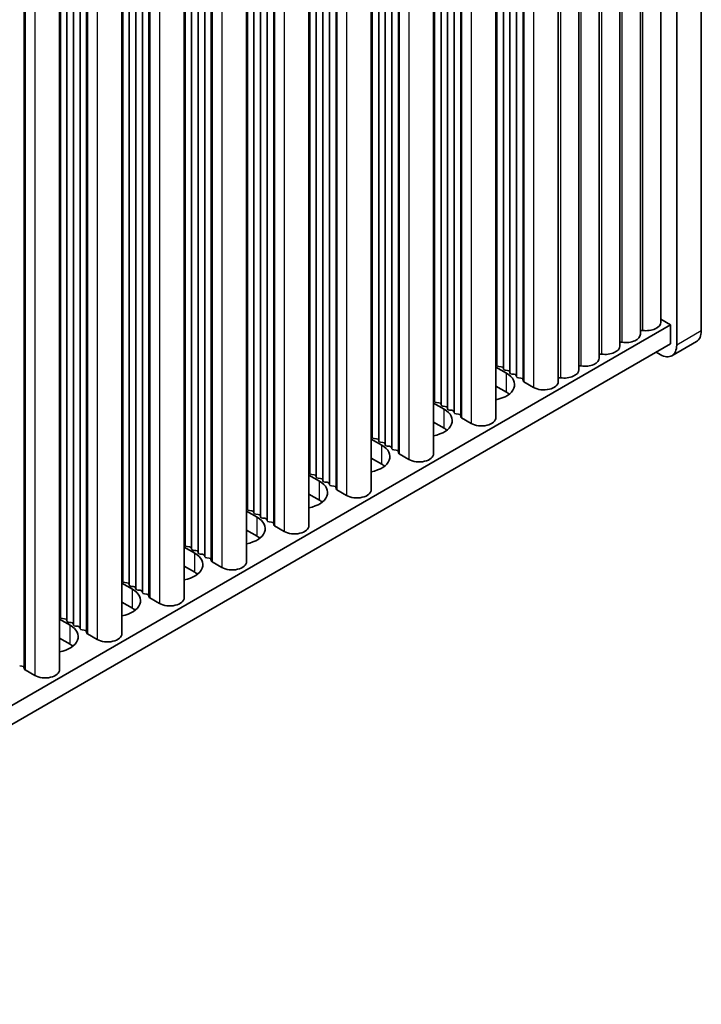
# Model space of a CAD drawing. Units: millimetres. Extents: x 0 to 9424, y 0 to 1686.
# Drawn here: x 666 to 725, y 875 to 959 of the extents above; entities that cross this region are included whole.
import ezdxf

# ---------------------------------------------------------------- set-up
doc = ezdxf.new("R2010")
doc.units = ezdxf.units.MM
doc.header["$LTSCALE"] = 5
doc.layers.add('Visible (ISO)', color=7, linetype='Continuous', lineweight=35)
doc.layers.add('Visible Narrow (ISO)', color=7, linetype='Continuous', lineweight=25)

msp = doc.modelspace()

# ---------------------------------------------------------------- linework, layer by layer
at = {"layer": 'Visible (ISO)'}
for p, q in [((725.1709, 932.5873), (725.1709, 1001.173)), ((723.0496, 999.9482), (723.0496, 931.3625)), ((721.6833, 933.3221), (721.6833, 997.9347)), ((719.9155, 932.3015), (719.9155, 996.914)), ((718.1478, 931.2809), (718.1478, 995.8934)), ((716.38, 930.2602), (716.38, 994.8728)), ((714.6122, 929.2396), (714.6122, 993.8522)), ((712.8445, 928.219), (712.8445, 992.8316)), ((707.4705, 989.7289), (707.4705, 925.1163)), ((702.0965, 986.6262), (702.0965, 922.0136)), ((696.7224, 983.5235), (696.7224, 918.9109)), ((691.3484, 980.4208), (691.3484, 915.8083)), ((685.9744, 977.3181), (685.9744, 912.7056)), ((680.6004, 974.2154), (680.6004, 909.6029)), ((675.2264, 971.1127), (675.2264, 906.5002)), ((669.8524, 968.0101), (669.8524, 903.3975)), ((721.6833, 933.5802), (722.5193, 933.0976)), ((722.5193, 933.0976), (512.5439, 811.8682)), ((722.5193, 931.4646), (722.5193, 933.0976)), ((724.7567, 931.6717), (722.6354, 930.447)), ((722.5193, 931.4646), (512.5439, 810.2353)), ((721.6354, 930.546), (721.2818, 930.7501)), ((707.4705, 929.4569), (708.3771, 928.9334)), ((707.5428, 929.6111), (707.5145, 929.7254)), ((707.9105, 929.4968), (707.7125, 929.5132)), ((708.1084, 929.2845), (708.0802, 929.3988)), ((708.4761, 929.1702), (708.2781, 929.1866)), ((708.6741, 928.9579), (708.6458, 929.0722)), ((709.0418, 928.8436), (708.8438, 928.86)), ((709.2398, 928.6313), (709.2115, 928.7456)), ((709.6075, 928.517), (709.4095, 928.5334)), ((709.8173, 928.2571), (709.7772, 928.419)), ((710.7106, 927.7087), (709.8739, 928.1918)), ((708.3771, 927.3004), (707.4705, 927.8239)), ((702.1687, 926.5084), (702.1405, 926.6228)), ((702.0965, 926.3542), (703.0031, 925.8308)), ((702.5364, 926.3941), (702.3385, 926.4105)), ((702.7344, 926.1818), (702.7061, 926.2962)), ((703.1021, 926.0675), (702.9041, 926.0839)), ((703.3001, 925.8552), (703.2718, 925.9696)), ((703.6678, 925.7409), (703.4698, 925.7573)), ((703.8658, 925.5287), (703.8375, 925.643)), ((704.2335, 925.4143), (704.0355, 925.4307)), ((704.4433, 925.1544), (704.4032, 925.3164)), ((705.3366, 924.606), (704.4998, 925.0891)), ((703.0031, 924.1978), (702.0965, 924.7212)), ((696.7224, 923.2515), (697.6291, 922.7281)), ((696.7947, 923.4058), (696.7664, 923.5201)), ((697.1624, 923.2915), (696.9644, 923.3078)), ((697.3604, 923.0792), (697.3321, 923.1935)), ((697.7281, 922.9649), (697.5301, 922.9812)), ((697.9261, 922.7526), (697.8978, 922.8669)), ((698.2938, 922.6383), (698.0958, 922.6546)), ((698.4918, 922.426), (698.4635, 922.5403)), ((698.8595, 922.3117), (698.6615, 922.328)), ((697.6291, 921.0951), (696.7224, 921.6185)), ((699.0693, 922.0517), (699.0292, 922.2137)), ((699.9626, 921.5033), (699.1258, 921.9864)), ((691.3484, 920.1489), (692.2551, 919.6254)), ((691.4207, 920.3031), (691.3924, 920.4174)), ((691.7884, 920.1888), (691.5904, 920.2051)), ((691.9864, 919.9765), (691.9581, 920.0908)), ((692.3541, 919.8622), (692.1561, 919.8785)), ((692.5521, 919.6499), (692.5238, 919.7642)), ((692.9198, 919.5356), (692.7218, 919.5519)), ((693.1178, 919.3233), (693.0895, 919.4376)), ((693.4855, 919.209), (693.2875, 919.2253)), ((693.6952, 918.949), (693.6552, 919.111)), ((694.5886, 918.4006), (693.7518, 918.8837)), ((692.2551, 917.9924), (691.3484, 918.5159)), ((686.0467, 917.2004), (686.0184, 917.3147)), ((685.9744, 917.0462), (686.8811, 916.5227)), ((686.4144, 917.0861), (686.2164, 917.1024)), ((686.6124, 916.8738), (686.5841, 916.9881)), ((686.9801, 916.7595), (686.7821, 916.7758)), ((687.1781, 916.5472), (687.1498, 916.6615)), ((687.5458, 916.4329), (687.3478, 916.4492)), ((687.7438, 916.2206), (687.7155, 916.3349)), ((688.1115, 916.1063), (687.9135, 916.1226)), ((688.3212, 915.8464), (688.2812, 916.0083)), ((689.2145, 915.2979), (688.3778, 915.781)), ((686.8811, 914.8897), (685.9744, 915.4132)), ((680.6004, 913.9435), (681.5071, 913.42)), ((680.6727, 914.0977), (680.6444, 914.212)), ((681.0404, 913.9834), (680.8424, 913.9997)), ((681.2384, 913.7711), (681.2101, 913.8854)), ((681.6061, 913.6568), (681.4081, 913.6731)), ((681.8041, 913.4445), (681.7758, 913.5588)), ((682.1718, 913.3302), (681.9738, 913.3465)), ((682.3698, 913.1179), (682.3415, 913.2322)), ((682.7375, 913.0036), (682.5395, 913.0199)), ((681.5071, 911.787), (680.6004, 912.3105)), ((682.9472, 912.7437), (682.9072, 912.9056)), ((683.8405, 912.1953), (683.0038, 912.6784)), ((675.2264, 910.8408), (676.1331, 910.3173)), ((675.2987, 910.995), (675.2704, 911.1093)), ((675.6664, 910.8807), (675.4684, 910.897)), ((675.8644, 910.6684), (675.8361, 910.7827)), ((676.2321, 910.5541), (676.0341, 910.5704)), ((676.4301, 910.3418), (676.4018, 910.4561)), ((676.7978, 910.2275), (676.5998, 910.2438)), ((676.9957, 910.0152), (676.9675, 910.1295)), ((677.3634, 909.9009), (677.1654, 909.9172)), ((677.5732, 909.641), (677.5331, 909.8029)), ((678.4665, 909.0926), (677.6298, 909.5757)), ((676.1331, 908.6843), (675.2264, 909.2078)), ((669.9247, 907.8923), (669.8964, 908.0066)), ((669.8524, 907.7381), (670.7591, 907.2146)), ((670.2924, 907.778), (670.0944, 907.7943)), ((670.4904, 907.5657), (670.4621, 907.68)), ((670.8581, 907.4514), (670.6601, 907.4677)), ((671.056, 907.2391), (671.0278, 907.3534)), ((671.4237, 907.1248), (671.2258, 907.1411)), ((671.6217, 906.9125), (671.5934, 907.0268)), ((671.9894, 906.7982), (671.7914, 906.8145)), ((672.1992, 906.5383), (672.1591, 906.7002)), ((673.0925, 905.9899), (672.2558, 906.473)), ((670.7591, 905.5816), (669.8524, 906.1051)), ((666.6154, 903.6955), (666.4174, 903.7119)), ((666.8252, 903.4356), (666.7851, 903.5976)), ((667.7185, 902.8872), (666.8818, 903.3703))]:
    msp.add_line(p, q, dxfattribs=at)
for centre, major_axis, start_param, end_param in [((720.4333, 933.3221), (1.25, 0), 4.4584491, 6.2831853), ((720.069, 932.5118), (0.2, 0), 1.3168564, 2.4457185), ((723.7567, 933.4038), (1, -1.7321), 0, 0.7853982), ((718.3013, 931.4912), (0.2, 0), 1.3168564, 2.4457185), ((718.6655, 932.3015), (1.25, 0), 4.4584491, 6.2831853), ((716.8978, 931.2809), (1.25, 0), 4.4584491, 6.2831853), ((721.6354, 932.179), (1, -1.7321), 5.4977871, 7.0685835), ((715.13, 930.2602), (1.25, 0), 4.4584491, 6.2831853), ((716.5335, 930.4706), (0.2, 0), 1.3168564, 2.4457185), ((707.3165, 929.7091), (0.2, 0), 0.1418971, 0.6920767), ((707.7407, 929.6275), (-0.2, 0), 0.1418971, 1.4288993), ((707.8822, 929.3825), (0.2, 0), 0.1418971, 1.4288993), ((708.3064, 929.3009), (-0.2, 0), 0.1418971, 1.4288993), ((708.4479, 929.0559), (0.2, 0), 0.1418971, 1.4288993), ((713.3622, 929.2396), (1.25, 0), 4.4584491, 6.2831853), ((714.7657, 929.4499), (0.2, 0), 1.3168564, 2.4457185), ((706.6801, 927.9536), (2.4, 0), 5.0479778, 7.0685835), ((708.8721, 928.9743), (-0.2, 0), 0.1418971, 1.4288993), ((709.0135, 928.7293), (0.2, 0), 0.1418971, 1.4288993), ((709.4378, 928.6477), (-0.2, 0), 0.1418971, 1.4288993), ((709.5792, 928.4027), (0.2, 0), 0.1418971, 1.4288993), ((710.0153, 928.2734), (-0.2, 0), 0.1418971, 0.7853982), ((711.5945, 928.219), (1.25, 0), 3.9269908, 6.2831853), ((712.998, 928.4293), (0.2, 0), 1.3168564, 2.4457185), ((701.9425, 926.6064), (0.2, 0), 0.1418971, 0.6920767), ((702.3667, 926.5248), (-0.2, 0), 0.1418971, 1.4288993), ((706.6801, 926.3207), (-2.4, 0), 3.7717299, 3.9269908), ((701.3061, 924.851), (2.4, 0), 5.0479778, 7.0685835), ((702.5082, 926.2798), (0.2, 0), 0.1418971, 1.4288993), ((702.9324, 926.1982), (-0.2, 0), 0.1418971, 1.4288993), ((703.0738, 925.9532), (0.2, 0), 0.1418971, 1.4288993), ((703.4981, 925.8716), (-0.2, 0), 0.1418971, 1.4288993), ((703.6395, 925.6266), (0.2, 0), 0.1418971, 1.4288993), ((704.0638, 925.545), (-0.2, 0), 0.1418971, 1.4288993), ((704.2052, 925.3), (0.2, 0), 0.1418971, 1.4288993), ((704.6413, 925.1708), (-0.2, 0), 0.1418971, 0.7853982), ((706.2205, 925.1163), (1.25, 0), 3.9269908, 6.2831853), ((701.3061, 923.218), (-2.4, 0), 3.7717299, 3.9269908), ((696.5685, 923.5037), (0.2, 0), 0.1418971, 0.6920767), ((696.9927, 923.4221), (-0.2, 0), 0.1418971, 1.4288993), ((697.1341, 923.1771), (0.2, 0), 0.1418971, 1.4288993), ((695.9321, 921.7483), (2.4, 0), 5.0479778, 7.0685835), ((697.5584, 923.0955), (-0.2, 0), 0.1418971, 1.4288993), ((697.6998, 922.8505), (0.2, 0), 0.1418971, 1.4288993), ((698.1241, 922.7689), (-0.2, 0), 0.1418971, 1.4288993), ((698.2655, 922.5239), (0.2, 0), 0.1418971, 1.4288993), ((698.6898, 922.4423), (-0.2, 0), 0.1418971, 1.4288993), ((698.8312, 922.1973), (0.2, 0), 0.1418971, 1.4288993), ((699.2673, 922.0681), (-0.2, 0), 0.1418971, 0.7853982), ((700.8465, 922.0136), (1.25, 0), 3.9269908, 6.2831853), ((695.9321, 920.1153), (-2.4, 0), 3.7717299, 3.9269908), ((691.1944, 920.4011), (0.2, 0), 0.1418971, 0.6920767), ((691.6187, 920.3194), (-0.2, 0), 0.1418971, 1.4288993), ((691.7601, 920.0745), (0.2, 0), 0.1418971, 1.4288993), ((692.1844, 919.9928), (-0.2, 0), 0.1418971, 1.4288993), ((692.3258, 919.7479), (0.2, 0), 0.1418971, 1.4288993), ((690.5581, 918.6456), (2.4, 0), 5.0479778, 7.0685835), ((692.7501, 919.6662), (-0.2, 0), 0.1418971, 1.4288993), ((692.8915, 919.4213), (0.2, 0), 0.1418971, 1.4288993), ((693.3158, 919.3396), (-0.2, 0), 0.1418971, 1.4288993), ((693.4572, 919.0947), (0.2, 0), 0.1418971, 1.4288993), ((693.8932, 918.9654), (-0.2, 0), 0.1418971, 0.7853982), ((695.4724, 918.9109), (1.25, 0), 3.9269908, 6.2831853), ((685.8204, 917.2984), (0.2, 0), 0.1418971, 0.6920767), ((686.2447, 917.2167), (-0.2, 0), 0.1418971, 1.4288993), ((690.5581, 917.0126), (-2.4, 0), 3.7717299, 3.9269908), ((685.184, 915.5429), (2.4, 0), 5.0479778, 7.0685835), ((686.3861, 916.9718), (0.2, 0), 0.1418971, 1.4288993), ((686.8104, 916.8901), (-0.2, 0), 0.1418971, 1.4288993), ((686.9518, 916.6452), (0.2, 0), 0.1418971, 1.4288993), ((687.3761, 916.5635), (-0.2, 0), 0.1418971, 1.4288993), ((687.5175, 916.3186), (0.2, 0), 0.1418971, 1.4288993), ((687.9418, 916.2369), (-0.2, 0), 0.1418971, 1.4288993), ((688.0832, 915.992), (0.2, 0), 0.1418971, 1.4288993), ((688.5192, 915.8627), (-0.2, 0), 0.1418971, 0.7853982), ((690.0984, 915.8083), (1.25, 0), 3.9269908, 6.2831853), ((685.184, 913.9099), (-2.4, 0), 3.7717299, 3.9269908), ((680.4464, 914.1957), (0.2, 0), 0.1418971, 0.6920767), ((680.8707, 914.114), (-0.2, 0), 0.1418971, 1.4288993), ((681.0121, 913.8691), (0.2, 0), 0.1418971, 1.4288993), ((681.4364, 913.7874), (-0.2, 0), 0.1418971, 1.4288993), ((679.81, 912.4402), (2.4, 0), 5.0479778, 7.0685835), ((681.5778, 913.5425), (0.2, 0), 0.1418971, 1.4288993), ((682.0021, 913.4608), (-0.2, 0), 0.1418971, 1.4288993), ((682.1435, 913.2159), (0.2, 0), 0.1418971, 1.4288993), ((682.5677, 913.1342), (-0.2, 0), 0.1418971, 1.4288993), ((682.7092, 912.8893), (0.2, 0), 0.1418971, 1.4288993), ((683.1452, 912.76), (-0.2, 0), 0.1418971, 0.7853982), ((684.7244, 912.7056), (1.25, 0), 3.9269908, 6.2831853), ((679.81, 910.8072), (-2.4, 0), 3.7717299, 3.9269908), ((675.0724, 911.093), (0.2, 0), 0.1418971, 0.6920767), ((675.4967, 911.0113), (-0.2, 0), 0.1418971, 1.4288993), ((675.6381, 910.7664), (0.2, 0), 0.1418971, 1.4288993), ((676.0624, 910.6847), (-0.2, 0), 0.1418971, 1.4288993), ((676.2038, 910.4398), (0.2, 0), 0.1418971, 1.4288993), ((674.436, 909.3375), (2.4, 0), 5.0479778, 7.0685835), ((676.628, 910.3581), (-0.2, 0), 0.1418971, 1.4288993), ((676.7695, 910.1132), (0.2, 0), 0.1418971, 1.4288993), ((677.1937, 910.0315), (-0.2, 0), 0.1418971, 1.4288993), ((677.3352, 909.7866), (0.2, 0), 0.1418971, 1.4288993), ((677.7712, 909.6573), (-0.2, 0), 0.1418971, 0.7853982), ((679.3504, 909.6029), (1.25, 0), 3.9269908, 6.2831853), ((674.436, 907.7045), (-2.4, 0), 3.7717299, 3.9269908), ((669.6984, 907.9903), (0.2, 0), 0.1418971, 0.6920767), ((670.1227, 907.9087), (-0.2, 0), 0.1418971, 1.4288993), ((669.062, 906.2348), (2.4, 0), 5.0479778, 7.0685835), ((670.2641, 907.6637), (0.2, 0), 0.1418971, 1.4288993), ((670.6884, 907.5821), (-0.2, 0), 0.1418971, 1.4288993), ((670.8298, 907.3371), (0.2, 0), 0.1418971, 1.4288993), ((671.254, 907.2555), (-0.2, 0), 0.1418971, 1.4288993), ((671.3955, 907.0105), (0.2, 0), 0.1418971, 1.4288993), ((671.8197, 906.9289), (-0.2, 0), 0.1418971, 1.4288993), ((671.9611, 906.6839), (0.2, 0), 0.1418971, 1.4288993), ((672.3972, 906.5546), (-0.2, 0), 0.1418971, 0.7853982), ((673.9764, 906.5002), (1.25, 0), 3.9269908, 6.2831853), ((669.062, 904.6018), (-2.4, 0), 3.7717299, 3.9269908), ((666.5871, 903.5812), (0.2, 0), 0.1418971, 1.4288993), ((667.0232, 903.4519), (-0.2, 0), 0.1418971, 0.7853982), ((668.6024, 903.3975), (1.25, 0), 3.9269908, 6.2831853)]:
    msp.add_ellipse(centre, major_axis=major_axis, ratio=0.5773503, start_param=start_param, end_param=end_param, dxfattribs=at)
at = {"layer": 'Visible Narrow (ISO)'}
for p, q in [((720.1193, 932.6236), (720.1193, 997.0317)), ((718.3515, 931.6029), (718.3515, 996.011)), ((716.5838, 930.5823), (716.5838, 994.9904)), ((714.816, 929.5617), (714.816, 993.9698)), ((713.0482, 928.5411), (713.0482, 992.9492)), ((709.7772, 991.0607), (709.7772, 928.419)), ((709.8173, 991.0838), (709.8173, 928.2571)), ((709.8739, 991.1165), (709.8739, 928.1918)), ((710.7106, 991.5996), (710.7106, 927.7087)), ((708.6458, 990.4075), (708.6458, 929.0722)), ((708.6741, 990.4238), (708.6741, 928.9579)), ((709.2115, 990.7341), (709.2115, 928.7456)), ((709.2398, 990.7504), (709.2398, 928.6313)), ((707.5145, 989.7543), (707.5145, 929.7254)), ((707.5428, 989.7706), (707.5428, 929.6111)), ((708.0802, 990.0809), (708.0802, 929.3988)), ((708.1084, 990.0972), (708.1084, 929.2845)), ((705.3366, 988.4969), (705.3366, 924.606)), ((703.8375, 987.6314), (703.8375, 925.643)), ((703.8658, 987.6477), (703.8658, 925.5287)), ((704.4032, 987.958), (704.4032, 925.3164)), ((704.4433, 987.9811), (704.4433, 925.1544)), ((704.4998, 988.0138), (704.4998, 925.0891)), ((702.7061, 986.9782), (702.7061, 926.2962)), ((702.7344, 986.9945), (702.7344, 926.1818)), ((703.2718, 987.3048), (703.2718, 925.9696)), ((703.3001, 987.3211), (703.3001, 925.8552)), ((702.1405, 986.6516), (702.1405, 926.6228)), ((702.1687, 986.6679), (702.1687, 926.5084)), ((699.9626, 985.3942), (699.9626, 921.5033)), ((697.8978, 984.2021), (697.8978, 922.8669)), ((697.9261, 984.2184), (697.9261, 922.7526)), ((698.4635, 984.5287), (698.4635, 922.5403)), ((698.4918, 984.545), (698.4918, 922.426)), ((699.0292, 984.8553), (699.0292, 922.2137)), ((699.0693, 984.8784), (699.0693, 922.0517)), ((699.1258, 984.9111), (699.1258, 921.9864)), ((696.7664, 983.5489), (696.7664, 923.5201)), ((696.7947, 983.5652), (696.7947, 923.4058)), ((697.3321, 983.8755), (697.3321, 923.1935)), ((697.3604, 983.8918), (697.3604, 923.0792)), ((693.6552, 981.7526), (693.6552, 919.111)), ((693.6952, 981.7757), (693.6952, 918.949)), ((693.7518, 981.8084), (693.7518, 918.8837)), ((694.5886, 982.2915), (694.5886, 918.4006)), ((692.5238, 981.0994), (692.5238, 919.7642)), ((692.5521, 981.1157), (692.5521, 919.6499)), ((693.0895, 981.426), (693.0895, 919.4376)), ((693.1178, 981.4423), (693.1178, 919.3233)), ((691.3924, 980.4462), (691.3924, 920.4174)), ((691.4207, 980.4625), (691.4207, 920.3031)), ((691.9581, 980.7728), (691.9581, 920.0908)), ((691.9864, 980.7891), (691.9864, 919.9765)), ((689.2145, 979.1888), (689.2145, 915.2979)), ((687.7155, 978.3233), (687.7155, 916.3349)), ((687.7438, 978.3396), (687.7438, 916.2206)), ((688.2812, 978.6499), (688.2812, 916.0083)), ((688.3212, 978.6731), (688.3212, 915.8464)), ((688.3778, 978.7057), (688.3778, 915.781)), ((686.5841, 977.6701), (686.5841, 916.9881)), ((686.6124, 977.6865), (686.6124, 916.8738)), ((687.1498, 977.9967), (687.1498, 916.6615)), ((687.1781, 978.0131), (687.1781, 916.5472)), ((686.0184, 977.3435), (686.0184, 917.3147)), ((686.0467, 977.3599), (686.0467, 917.2004)), ((683.8405, 976.0861), (683.8405, 912.1953)), ((681.7758, 974.894), (681.7758, 913.5588)), ((681.8041, 974.9104), (681.8041, 913.4445)), ((682.3415, 975.2206), (682.3415, 913.2322)), ((682.3698, 975.237), (682.3698, 913.1179)), ((682.9072, 975.5472), (682.9072, 912.9056)), ((682.9472, 975.5704), (682.9472, 912.7437)), ((683.0038, 975.603), (683.0038, 912.6784)), ((680.6444, 974.2408), (680.6444, 914.212)), ((680.6727, 974.2572), (680.6727, 914.0977)), ((681.2101, 974.5674), (681.2101, 913.8854)), ((681.2384, 974.5838), (681.2384, 913.7711)), ((677.5331, 972.4445), (677.5331, 909.8029)), ((677.5732, 972.4677), (677.5732, 909.641)), ((677.6298, 972.5003), (677.6298, 909.5757)), ((678.4665, 972.9834), (678.4665, 909.0926)), ((675.8361, 971.4647), (675.8361, 910.7827)), ((675.8644, 971.4811), (675.8644, 910.6684)), ((676.4018, 971.7913), (676.4018, 910.4561)), ((676.4301, 971.8077), (676.4301, 910.3418)), ((676.9675, 972.1179), (676.9675, 910.1295)), ((676.9957, 972.1343), (676.9957, 910.0152)), ((675.2704, 971.1381), (675.2704, 911.1093)), ((675.2987, 971.1545), (675.2987, 910.995)), ((673.0925, 969.8807), (673.0925, 905.9899)), ((671.5934, 969.0153), (671.5934, 907.0268)), ((671.6217, 969.0316), (671.6217, 906.9125)), ((672.1591, 969.3419), (672.1591, 906.7002)), ((672.1992, 969.365), (672.1992, 906.5383)), ((672.2558, 969.3977), (672.2558, 906.473)), ((670.4621, 968.3621), (670.4621, 907.68)), ((670.4904, 968.3784), (670.4904, 907.5657)), ((671.0278, 968.6887), (671.0278, 907.3534)), ((671.056, 968.705), (671.056, 907.2391)), ((669.8964, 968.0355), (669.8964, 908.0066)), ((669.9247, 968.0518), (669.9247, 907.8923)), ((667.7185, 966.7781), (667.7185, 902.8872)), ((666.7851, 966.2392), (666.7851, 903.5976)), ((666.8252, 966.2623), (666.8252, 903.4356)), ((666.8818, 966.295), (666.8818, 903.3703)), ((725.1709, 932.5873), (723.0496, 931.3625)), ((708.3771, 927.3004), (708.3771, 928.9334)), ((703.0031, 924.1978), (703.0031, 925.8308)), ((697.6291, 921.0951), (697.6291, 922.7281)), ((692.2551, 917.9924), (692.2551, 919.6254)), ((686.8811, 914.8897), (686.8811, 916.5227)), ((681.5071, 911.787), (681.5071, 913.42)), ((676.1331, 908.6843), (676.1331, 910.3173)), ((670.7591, 905.5816), (670.7591, 907.2146))]:
    msp.add_line(p, q, dxfattribs=at)

doc.saveas('drawing.dxf')
